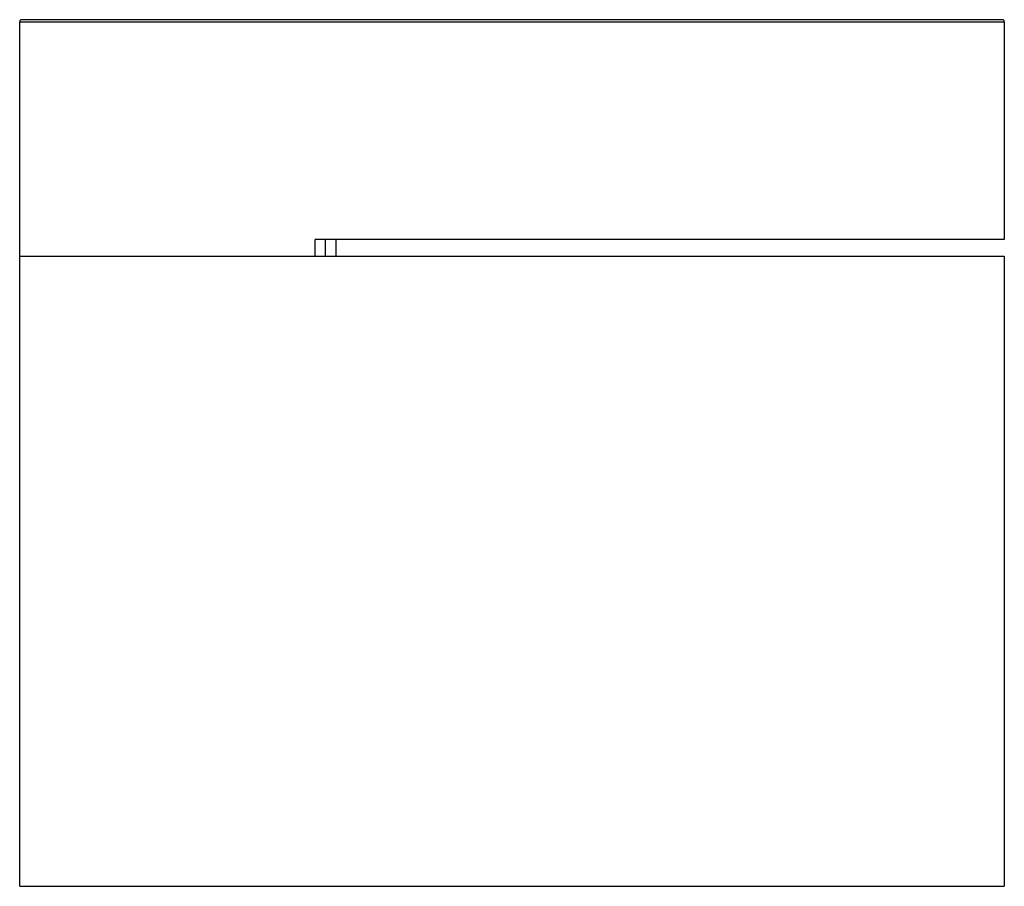
# Paper-space layout '_Links' of a CAD drawing. Units: millimetres. Extents: x -470 to 0, y -1 to 413.
import ezdxf

# ---------------------------------------------------------------- set-up
doc = ezdxf.new("R2010")
doc.units = ezdxf.units.MM

psp = doc.layouts.new('_Links')

# ---------------------------------------------------------------- linework, layer by layer
at = {"color": 7, "linetype": 'Continuous', "lineweight": 25}
for p, q in [((-470, -1), (-470, 412)), ((-470, 412), (0, 412)), ((-1, 413), (-469, 413)), ((0, 412), (0, 308)), ((0, 308), (-329, 308)), ((-329, 300), (-329, 308)), ((-324, 300), (-324, 308)), ((-319, 300), (-319, 308)), ((-470, 300), (0, 300)), ((0, 300), (0, -1)), ((-470, -1), (0, -1))]:
    psp.add_line(p, q, dxfattribs=at)
for centre, start, end in [((-469, 412), 90, 180), ((-1, 412), 0, 90)]:
    psp.add_arc(centre, 1, start, end, dxfattribs=at)

doc.saveas('drawing.dxf')
